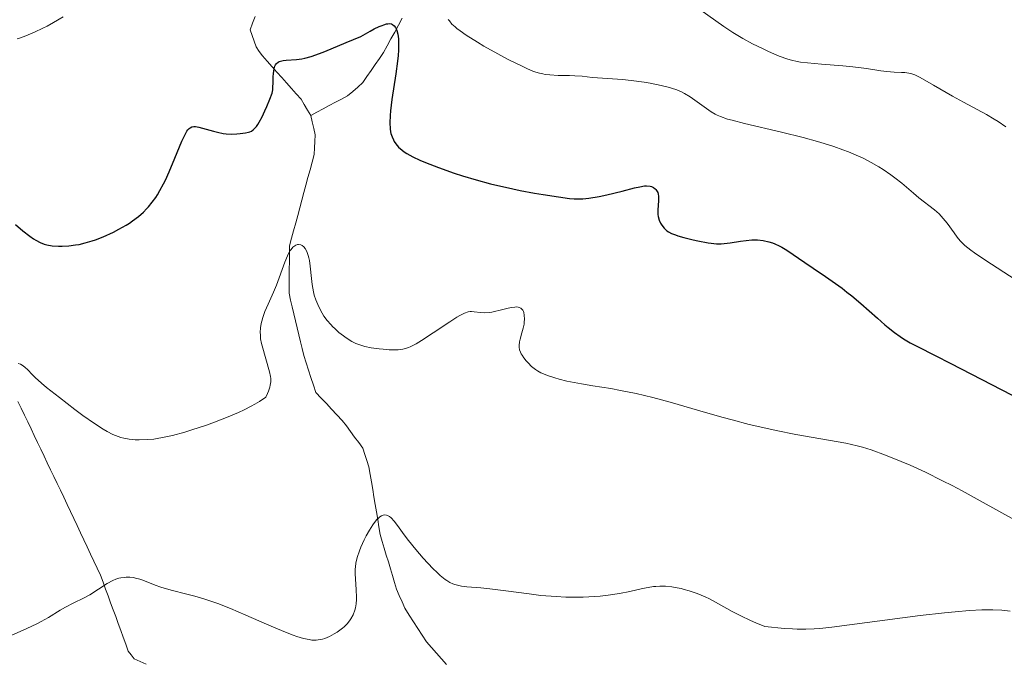
# Model space of a CAD drawing. Units: metres. Extents: x 678434 to 681881, y 4756200 to 4758603.
# Drawn here: x 678650 to 678773, y 4757485 to 4757566 of the extents above; entities that cross this region are included whole.
import ezdxf

# ---------------------------------------------------------------- set-up
doc = ezdxf.new("R2010")
doc.units = ezdxf.units.M
doc.header["$MEASUREMENT"] = 0
doc.linetypes.add('DGN Style 3', pattern=[2.435890702152634, 1.739921930109024, -0.6959687720436097])
for name, color, linetype, lineweight in [('Barranco lineal', 142, 'DGN Style 3', 13), ('Curva de nivel directora', 30, 'Continuous', 30), ('Curva de nivel intermedia', 30, 'Continuous', 0)]:
    doc.layers.add(name, color=color, linetype=linetype, lineweight=lineweight)

msp = doc.modelspace()

# ---------------------------------------------------------------- linework, layer by layer
at = {"layer": 'Barranco lineal', "color": 142, "linetype": 'DGN Style 3', "lineweight": 13}
for points in [[(678678.9699999997, 4757566.210000001, 1552.110000000001), (678678.6500000004, 4757565.380000001, 1551.789999999994), (678678.3399999999, 4757564.550000001, 1551.600000000006), (678678.5899999999, 4757563.84, 1551.360000000001), (678678.8399999999, 4757563.130000001, 1551.059999999998), (678679.0899999999, 4757562.42, 1550.940000000002), (678679.4800000006, 4757561.859999999, 1550.679999999993), (678679.8799999999, 4757561.300000001, 1550.289999999994), (678680.4800000006, 4757560.619999999, 1549.970000000001), (678681.0899999999, 4757559.939999999, 1549.679999999993), (678681.7000000002, 4757559.26, 1549.520000000004), (678682.2999999998, 4757558.58, 1549.279999999999), (678682.9000000004, 4757557.91, 1549.029999999999), (678683.5099999999, 4757557.230000001, 1548.740000000005), (678684.1100000005, 4757556.550000001, 1548.320000000007), (678684.7199999997, 4757555.869999999, 1547.830000000002), (678685.1200000001, 4757555.199999999, 1547.350000000006), (678685.5300000003, 4757554.52, 1547.050000000003), (678685.9299999997, 4757553.850000001, 1546.729999999996)], [(678697.3600000005, 4757566, 1550.220000000001), (678696.9000000004, 4757565.140000001, 1549.720000000001), (678696.4400000004, 4757564.279999999, 1549.289999999994), (678695.9699999997, 4757563.42, 1549.050000000003), (678695.5099999999, 4757562.560000001, 1548.839999999997), (678695.0499999998, 4757561.699999999, 1548.600000000006), (678694.5300000003, 4757560.949999999, 1548.190000000002), (678694.0099999999, 4757560.199999999, 1547.940000000002), (678693.4800000006, 4757559.449999999, 1547.630000000005), (678692.9600000001, 4757558.699999999, 1547.449999999997), (678692.4400000004, 4757557.949999999, 1547.259999999995), (678691.8099999997, 4757557.4, 1547.089999999997), (678691.1799999997, 4757556.859999999, 1547.009999999995), (678690.5499999998, 4757556.310000001, 1546.970000000001), (678689.7800000003, 4757555.9, 1546.910000000004), (678689.0099999999, 4757555.49, 1546.889999999999), (678688.2400000002, 4757555.08, 1546.820000000007), (678687.4699999997, 4757554.67, 1546.630000000005), (678686.7000000002, 4757554.26, 1546.520000000004), (678685.9299999997, 4757553.850000001, 1546.729999999996)], [(678685.9299999997, 4757553.850000001, 1546.729999999996), (678686.1200000001, 4757553.039999999, 1546.509999999995), (678686.2999999998, 4757552.230000001, 1546.330000000002), (678686.4900000002, 4757551.42, 1546.309999999998), (678686.4500000002, 4757550.600000001, 1546.270000000004), (678686.4000000004, 4757549.779999999, 1546.259999999995), (678686.3600000005, 4757548.960000001, 1546.190000000002), (678686.0999999996, 4757548.01, 1546.070000000007), (678685.8499999996, 4757547.060000001, 1546.059999999998), (678685.5899999999, 4757546.100000001, 1545.880000000005), (678685.3300000001, 4757545.15, 1545.630000000005), (678685.0800000001, 4757544.199999999, 1545.660000000004), (678684.8200000003, 4757543.25, 1545.479999999996), (678684.5599999997, 4757542.300000001, 1545.419999999998), (678684.3099999997, 4757541.350000001, 1545.199999999997), (678684.0499999998, 4757540.4, 1545.220000000001), (678683.79, 4757539.439999999, 1545.149999999994), (678683.54, 4757538.49, 1545.070000000007), (678683.2800000003, 4757537.539999999, 1544.970000000001), (678683.2699999996, 4757536.560000001, 1544.869999999995), (678683.2599999999, 4757535.57, 1544.830000000002), (678683.25, 4757534.58, 1544.809999999998), (678683.2400000002, 4757533.600000001, 1544.729999999996), (678683.2300000006, 4757532.619999999, 1544.630000000005), (678683.2199999997, 4757531.630000001, 1544.5), (678683.4199999999, 4757530.76, 1544.320000000007), (678683.6299999999, 4757529.9, 1544.160000000004), (678683.8300000001, 4757529.029999999, 1544.029999999999), (678684.0300000003, 4757528.16, 1543.860000000001), (678684.2400000002, 4757527.300000001, 1543.809999999998), (678684.4400000004, 4757526.430000001, 1543.740000000005), (678684.6399999997, 4757525.560000001, 1543.630000000005), (678684.8499999996, 4757524.699999999, 1543.399999999994), (678685.0499999998, 4757523.83, 1543.169999999998), (678685.3499999996, 4757522.91, 1542.990000000005), (678685.6600000003, 4757521.980000001, 1542.949999999997), (678685.9600000001, 4757521.060000001, 1542.759999999995), (678686.2699999996, 4757520.130000001, 1542.589999999997), (678686.5700000003, 4757519.210000001, 1542.529999999999), (678687.2300000006, 4757518.51, 1542.369999999995), (678687.8899999997, 4757517.810000001, 1542.130000000005), (678688.5499999998, 4757517.109999999, 1541.910000000004), (678689.2100000001, 4757516.41, 1541.820000000007), (678689.8700000001, 4757515.710000001, 1541.639999999999), (678690.3899999997, 4757515.02, 1541.479999999996), (678690.9000000004, 4757514.33, 1541.440000000002), (678691.4199999999, 4757513.630000001, 1541.240000000005), (678691.9299999997, 4757512.939999999, 1541.100000000006), (678692.4500000002, 4757512.25, 1540.809999999998), (678692.7000000002, 4757511.470000001, 1540.839999999997), (678692.9600000001, 4757510.689999999, 1540.740000000005), (678693.2100000001, 4757509.91, 1540.600000000006), (678693.3700000001, 4757508.970000001, 1540.520000000004), (678693.5199999996, 4757508.029999999, 1540.369999999995), (678693.6799999997, 4757507.09, 1540.320000000007), (678693.8399999999, 4757506.15, 1540.240000000005), (678693.9900000002, 4757505.210000001, 1540.050000000003), (678694.1500000004, 4757504.27, 1539.839999999997), (678694.3099999997, 4757503.33, 1539.699999999997), (678694.4600000001, 4757502.390000001, 1539.589999999997), (678694.6200000001, 4757501.449999999, 1539.270000000004), (678694.8700000001, 4757500.59, 1538.759999999995), (678695.1299999999, 4757499.74, 1538.130000000005), (678695.3799999999, 4757498.880000001, 1537.570000000007), (678695.6399999997, 4757498.02, 1537.399999999994), (678695.8899999997, 4757497.17, 1537.259999999995), (678696.1399999997, 4757496.310000001, 1537.199999999997), (678696.4000000004, 4757495.460000001, 1537.220000000001), (678696.6500000004, 4757494.600000001, 1537.270000000004), (678697.0099999999, 4757493.810000001, 1537.240000000005), (678697.3600000005, 4757493.01, 1537.139999999999), (678697.7199999997, 4757492.220000001, 1537.100000000006), (678698.25, 4757491.380000001, 1537.020000000004), (678698.79, 4757490.539999999, 1537), (678699.3200000003, 4757489.689999999, 1536.970000000001), (678699.8600000005, 4757488.850000001, 1536.910000000004), (678700.3899999997, 4757488.01, 1536.850000000006), (678701.0199999996, 4757487.310000001, 1536.779999999999), (678701.6500000004, 4757486.600000001, 1536.729999999996), (678702.2800000003, 4757485.9, 1536.679999999993), (678702.9000000004, 4757485.189999999, 1536.619999999995)], [(678649.3099999997, 4757518.09, 1544.419999999998), (678649.7199999997, 4757517.24, 1544.110000000001), (678650.1299999999, 4757516.390000001, 1543.889999999999), (678650.54, 4757515.529999999, 1543.710000000006), (678650.9500000002, 4757514.680000001, 1543.589999999997), (678651.3499999996, 4757513.82, 1543.429999999993), (678651.7599999999, 4757512.970000001, 1543.270000000004), (678652.1699999999, 4757512.109999999, 1543.059999999998), (678652.5800000001, 4757511.26, 1542.910000000004), (678652.9900000002, 4757510.41, 1542.789999999994), (678653.4000000004, 4757509.550000001, 1542.660000000004), (678653.8099999997, 4757508.699999999, 1542.539999999994), (678654.2199999997, 4757507.84, 1542.449999999997), (678654.6299999999, 4757506.99, 1542.360000000001), (678655.0499999998, 4757506.100000001, 1542.259999999995), (678655.4699999997, 4757505.220000001, 1542.160000000004), (678655.8799999999, 4757504.33, 1541.979999999996), (678656.2999999998, 4757503.439999999, 1541.820000000007), (678656.7199999997, 4757502.560000001, 1541.639999999999), (678657.1399999997, 4757501.67, 1541.539999999994), (678657.5599999997, 4757500.779999999, 1541.470000000001), (678657.9800000006, 4757499.9, 1541.369999999995), (678658.4000000004, 4757499.01, 1541.270000000004), (678658.8099999997, 4757498.119999999, 1541.210000000006), (678659.2300000006, 4757497.24, 1540.960000000006), (678659.6500000004, 4757496.350000001, 1540.460000000006), (678659.9699999997, 4757495.49, 1540.070000000007), (678660.2800000003, 4757494.630000001, 1539.800000000003), (678660.5999999996, 4757493.77, 1539.529999999999), (678660.9100000003, 4757492.91, 1539.229999999996), (678661.2300000006, 4757492.050000001, 1538.880000000005), (678661.54, 4757491.180000001, 1538.490000000005), (678661.8600000005, 4757490.32, 1538.020000000004), (678662.1699999999, 4757489.460000001, 1537.580000000002), (678662.4900000002, 4757488.600000001, 1537.270000000004), (678662.7999999998, 4757487.74, 1537.029999999999), (678663.1200000001, 4757486.880000001, 1536.910000000004), (678663.4900000002, 4757486.4, 1536.860000000001), (678663.8600000005, 4757485.91, 1536.880000000005), (678664.6100000005, 4757485.57, 1536.830000000002), (678665.3499999996, 4757485.230000001, 1536.789999999994)]]:
    msp.add_polyline3d(points, dxfattribs=at)
at = {"layer": 'Curva de nivel directora', "color": 30, "linetype": 'Continuous', "lineweight": 30, "elevation": 1550, "flags": 128}
for points in [[(678655.6599999995, 4757537.550000003), (678656.4999999999, 4757537.65), (678656.9699999993, 4757537.730000001), (678657.7400000005, 4757537.91), (678658.5799999986, 4757538.150000001), (678659.019999999, 4757538.300000001), (678659.969999999, 4757538.67), (678661.2699999998, 4757539.270000001), (678661.9200000003, 4757539.610000002), (678662.8299999998, 4757540.130000002), (678663.2599999991, 4757540.390000001), (678663.6599999992, 4757540.660000001), (678664.379999999, 4757541.2), (678665.0099999993, 4757541.760000001), (678665.4000000004, 4757542.15), (678665.6399999995, 4757542.420000001), (678666.1, 4757542.99), (678666.5400000003, 4757543.600000001), (678666.7500000005, 4757543.930000001), (678667.0700000002, 4757544.45), (678667.5300000005, 4757545.310000001), (678667.7599999985, 4757545.770000001), (678668.219999999, 4757546.79), (678668.9299999997, 4757548.490000002), (678669.8199999994, 4757550.65), (678670.2199999995, 4757551.480000002), (678670.4499999996, 4757551.880000002), (678670.5700000003, 4757552.029999999), (678670.7400000002, 4757552.220000002), (678670.8499999997, 4757552.310000001), (678671.0800000001, 4757552.430000001), (678671.3300000003, 4757552.470000003), (678671.519999998, 4757552.470000003), (678671.9400000006, 4757552.390000002), (678672.839999999, 4757552.140000002), (678673.7699999989, 4757551.870000001), (678674.2599999984, 4757551.75), (678675.0000000005, 4757551.600000001), (678675.3600000005, 4757551.560000001), (678676.0599999999, 4757551.52), (678676.6999999993, 4757551.530000002), (678677.0999999993, 4757551.570000002), (678677.7799999989, 4757551.660000001), (678678.1399999988, 4757551.740000002), (678678.2999999997, 4757551.79), (678678.5199999987, 4757551.890000001), (678678.730000001, 4757552.029999999), (678678.8299999994, 4757552.119999999), (678679.14, 4757552.470000003), (678679.2999999988, 4757552.720000003), (678679.4699999986, 4757553), (678679.8399999996, 4757553.680000002), (678680.2099999984, 4757554.439999999), (678680.4400000009, 4757554.950000001), (678680.8200000009, 4757555.869999999), (678681.0899999992, 4757556.650000002), (678681.1799999987, 4757557.07), (678681.2099999997, 4757557.34), (678681.23, 4757557.95), (678681.239999999, 4757558.690000001), (678681.259999999, 4757559.090000001), (678681.3499999985, 4757559.670000002), (678681.449999999, 4757560.010000002), (678681.5299999994, 4757560.160000001), (678681.6700000003, 4757560.350000001), (678681.849999999, 4757560.500000001), (678681.980000001, 4757560.580000001), (678682.2999999984, 4757560.690000001), (678682.4699999982, 4757560.730000001), (678682.8599999994, 4757560.78), (678684.1600000003, 4757560.840000001), (678684.8099999984, 4757560.91), (678685.2099999986, 4757561.000000002), (678685.9799999997, 4757561.220000001), (678687.0300000003, 4757561.58), (678687.7000000008, 4757561.84), (678690.3799999985, 4757562.95), (678692.1899999991, 4757563.730000001), (678693.3800000005, 4757564.400000001), (678693.87, 4757564.66), (678694.5000000002, 4757564.960000004), (678694.8499999989, 4757565.109999999), (678695.0599999991, 4757565.190000001), (678695.4199999989, 4757565.290000001), (678695.5700000008, 4757565.32), (678695.8300000001, 4757565.34), (678696.0400000003, 4757565.290000001), (678696.1599999988, 4757565.240000002), (678696.36, 4757565.070000002), (678696.5299999998, 4757564.840000002), (678696.6100000002, 4757564.689999999), (678696.6999999996, 4757564.45), (678696.8200000003, 4757563.99), (678696.8899999997, 4757563.440000001), (678696.9099999998, 4757563.12), (678696.9199999986, 4757562.41), (678696.9000000008, 4757562.01), (678696.8600000006, 4757561.350000001), (678696.78, 4757560.630000001), (678696.579999999, 4757559.060000001), (678696.0899999995, 4757555.830000003)], [(678696.0899999995, 4757555.830000003), (678695.8999999994, 4757554.439999999), (678695.8500000002, 4757553.86), (678695.8100000002, 4757552.91), (678695.8500000002, 4757552.190000001), (678695.9100000006, 4757551.810000001), (678695.9699999987, 4757551.58), (678696.1099999995, 4757551.16), (678696.2799999993, 4757550.78), (678696.38, 4757550.59), (678696.5599999988, 4757550.310000001), (678696.9000000008, 4757549.900000001), (678697.3599999989, 4757549.500000002), (678697.6299999994, 4757549.289999999), (678697.9400000002, 4757549.09), (678698.6899999989, 4757548.67), (678699.5899999997, 4757548.25), (678700.2800000004, 4757547.95), (678701.9099999998, 4757547.32), (678703.85, 4757546.650000001), (678704.9199999984, 4757546.300000001), (678706.6199999994, 4757545.789999999), (678708.4199999986, 4757545.310000001), (678709.3399999996, 4757545.08), (678710.2800000005, 4757544.859999999), (678712.1400000004, 4757544.470000003), (678713.9199999995, 4757544.140000002), (678715.0199999991, 4757543.949999999), (678716.919999999, 4757543.660000001), (678718.3099999994, 4757543.480000002), (678718.8599999992, 4757543.430000001), (678719.599999999, 4757543.42), (678719.9500000001, 4757543.430000001), (678720.6999999988, 4757543.510000002), (678722.0099999986, 4757543.720000002), (678722.9699999997, 4757543.910000001), (678724.8600000007, 4757544.36), (678726.4400000009, 4757544.79), (678727.0999999981, 4757544.939999999), (678727.6799999992, 4757545.029999999), (678727.9400000008, 4757545.04), (678728.37, 4757545), (678728.5599999998, 4757544.950000001), (678728.8100000002, 4757544.840000001), (678729.0199999983, 4757544.680000001), (678729.1099999998, 4757544.58), (678729.2599999995, 4757544.350000001), (678729.3199999998, 4757544.220000002), (678729.3800000001, 4757544.000000001), (678729.4099999992, 4757543.76), (678729.4200000004, 4757543.210000002), (678729.3400000001, 4757542.020000001), (678729.3499999989, 4757541.460000002), (678729.3800000001, 4757541.2), (678729.4999999986, 4757540.750000001), (678729.6799999997, 4757540.359999999), (678729.8200000006, 4757540.140000001), (678730.129999999, 4757539.760000001), (678730.4599999997, 4757539.440000001), (678730.6599999988, 4757539.300000003), (678731.0299999998, 4757539.100000001), (678731.5300000005, 4757538.9), (678731.839999999, 4757538.800000002), (678732.5899999999, 4757538.58), (678733.7599999988, 4757538.29), (678734.3600000001, 4757538.150000001), (678735.6499999999, 4757537.920000001), (678736.0199999987, 4757537.86), (678736.6699999992, 4757537.810000001), (678737.2599999993, 4757537.800000001), (678737.6300000002, 4757537.830000003), (678738.3799999991, 4757537.920000001), (678739.6799999999, 4757538.140000002), (678740.3799999995, 4757538.230000001), (678741.0999999993, 4757538.29), (678741.4599999991, 4757538.300000001), (678741.8199999991, 4757538.280000002), (678742.5199999987, 4757538.2), (678743.2099999993, 4757538.050000001), (678743.6600000008, 4757537.91), (678743.9600000003, 4757537.800000001), (678744.5300000003, 4757537.550000003), (678744.8399999987, 4757537.380000004), (678745.4600000001, 4757537.010000002), (678747.74, 4757535.440000001), (678748.7699999983, 4757534.74), (678750.3199999994, 4757533.699999999), (678751.1399999997, 4757533.130000001), (678752.3800000002, 4757532.230000001), (678752.9900000005, 4757531.760000001), (678753.5899999995, 4757531.28), (678754.7400000006, 4757530.320000002), (678756.8199999993, 4757528.480000002), (678757.729999999, 4757527.680000001), (678758.1600000004, 4757527.320000002), (678758.9400000004, 4757526.7), (678759.6400000001, 4757526.190000001), (678760.0800000004, 4757525.9), (678760.8799999984, 4757525.42), (678761.7999999992, 4757524.95), (678764.0199999989, 4757523.850000001)], [(678648.9899999996, 4757540.210000002), (678649.9199999995, 4757539.41), (678650.789999999, 4757538.740000002), (678651.2800000008, 4757538.41), (678651.5699999991, 4757538.24), (678652.0799999987, 4757537.980000001), (678652.5999999995, 4757537.770000001), (678652.9199999992, 4757537.680000001), (678653.5999999986, 4757537.560000001), (678654.3899999999, 4757537.51), (678654.8499999981, 4757537.500000001), (678655.6599999995, 4757537.550000003)], [(678764.0199999989, 4757523.850000001), (678765.9900000002, 4757522.850000001), (678779.94, 4757515.609999999)]]:
    msp.add_lwpolyline(points, dxfattribs=at)
at = {"layer": 'Curva de nivel intermedia', "color": 30, "linetype": 'Continuous', "lineweight": 0, "flags": 128}
for points, elevation in [([(678734.5900000005, 4757567.109999998), (678737.5900000001, 4757564.970000002), (678738.7400000012, 4757564.210000001), (678739.3400000001, 4757563.84), (678739.9500000004, 4757563.480000001), (678741.1900000009, 4757562.81)], 1560), ([(678649.2100000009, 4757563.429999999), (678649.6300000012, 4757563.569999999), (678650.2900000005, 4757563.8), (678651.3700000001, 4757564.249999999), (678652.4200000007, 4757564.739999998), (678652.9600000017, 4757565.019999999), (678653.7800000019, 4757565.449999999), (678654.9800000022, 4757566.16)], 1555), ([(678703.1400000014, 4757565.850000001), (678703.2700000011, 4757565.66), (678703.5900000007, 4757565.269999999), (678703.9800000018, 4757564.909999998), (678704.2099999998, 4757564.720000001), (678704.61, 4757564.41), (678705.3499999997, 4757563.890000001), (678706.8000000004, 4757562.990000002), (678707.5800000004, 4757562.529999998), (678709.3200000017, 4757561.560000001), (678710.6400000004, 4757560.850000001), (678712.440000002, 4757559.949999999), (678712.9400000004, 4757559.720000001), (678713.8099999999, 4757559.359999998), (678714.5300000019, 4757559.130000001), (678714.9700000001, 4757559.029999998), (678715.2500000016, 4757558.980000001)], 1555), ([(678741.1900000009, 4757562.81), (678742.4100000013, 4757562.210000001), (678743.1700000013, 4757561.859999999), (678744.5300000003, 4757561.279999998), (678745.5899999997, 4757560.880000001), (678746.0600000013, 4757560.74), (678746.7800000011, 4757560.579999999), (678747.1699999999, 4757560.519999999), (678748.0599999997, 4757560.409999999), (678749.8000000007, 4757560.269999999), (678752.4600000007, 4757560.060000001), (678753.7400000015, 4757559.939999999), (678755.4300000012, 4757559.720000001), (678757.2400000017, 4757559.439999999), (678757.9700000006, 4757559.34), (678758.8800000001, 4757559.260000001), (678759.8300000001, 4757559.229999999), (678760.2300000002, 4757559.210000001), (678760.7300000008, 4757559.15), (678761.0000000013, 4757559.079999999), (678761.4700000007, 4757558.909999999), (678762.0700000019, 4757558.63), (678762.4400000008, 4757558.440000001), (678763.820000002, 4757557.650000001), (678766.2100000015, 4757556.259999999), (678767.5599999994, 4757555.51), (678770.4400000004, 4757553.949999999), (678771.4100000005, 4757553.369999998), (678771.9, 4757553.069999998), (678772.8600000012, 4757552.409999999)], 1560), ([(678715.2500000016, 4757558.980000001), (678715.8300000007, 4757558.909999999), (678716.860000001, 4757558.859999998), (678718.2900000014, 4757558.829999999), (678718.9599999997, 4757558.810000001), (678719.8899999997, 4757558.739999999), (678721.1200000012, 4757558.61), (678721.8099999997, 4757558.539999999), (678723.03, 4757558.470000002), (678724.9400000012, 4757558.34), (678726.0000000006, 4757558.23), (678727.6500000001, 4757558), (678728.380000001, 4757557.880000001), (678729.7500000012, 4757557.600000001), (678730.640000001, 4757557.380000001), (678731.030000002, 4757557.269999999), (678731.7100000015, 4757557.039999999), (678732.3000000016, 4757556.789999999), (678732.6600000014, 4757556.599999999), (678733.3800000012, 4757556.16), (678736.0299999998, 4757554.300000001), (678736.5000000015, 4757554.019999999), (678736.7400000007, 4757553.890000001), (678737.180000001, 4757553.699999999), (678738.0500000005, 4757553.399999999), (678738.6300000015, 4757553.239999998), (678740.1700000018, 4757552.850000001), (678744.8200000008, 4757551.75), (678747.520000001, 4757551.079999999), (678749.2900000013, 4757550.59), (678750.1500000019, 4757550.34), (678751.37, 4757549.96), (678752.4800000008, 4757549.56), (678753.1700000014, 4757549.300000001), (678754.4299999998, 4757548.76), (678754.9999999999, 4757548.489999999), (678756.0400000014, 4757547.960000002), (678756.9600000001, 4757547.430000001), (678757.51, 4757547.079999999), (678758.4800000022, 4757546.41), (678758.9699999995, 4757546.050000001), (678759.8500000002, 4757545.359999999), (678761.3099999997, 4757544.119999999), (678761.9800000003, 4757543.560000001), (678763.9200000004, 4757542.05), (678764.5100000005, 4757541.529999998), (678764.780000001, 4757541.260000001), (678765.0400000003, 4757540.970000001), (678765.530000002, 4757540.369999998), (678766.3800000015, 4757539.170000001), (678766.7800000014, 4757538.619999998), (678767.1500000004, 4757538.17), (678767.3600000005, 4757537.949999998), (678767.7200000002, 4757537.600000001), (678768.4700000013, 4757537.009999999), (678768.9500000018, 4757536.649999999), (678770.2300000003, 4757535.779999999), (678772.5999999996, 4757534.239999999), (678774.0200000012, 4757533.350000001)], 1555), ([(678649.3300000017, 4757522.829999999), (678649.6400000001, 4757522.730000001), (678649.8300000001, 4757522.63), (678650.1900000023, 4757522.390000001), (678650.5499999998, 4757522.050000002), (678651.1100000008, 4757521.460000001), (678651.4900000008, 4757521.079999999), (678652.2599999999, 4757520.390000001), (678652.9000000012, 4757519.850000001), (678654.5100000006, 4757518.569999998), (678656.4500000007, 4757517.08), (678657.4499999998, 4757516.329999999), (678658.8700000015, 4757515.319999999), (678659.9700000011, 4757514.609999998), (678660.4699999995, 4757514.319999999), (678661.1800000004, 4757513.970000001), (678661.5300000012, 4757513.819999999), (678662.2000000018, 4757513.59), (678662.5400000016, 4757513.499999999), (678663.2400000012, 4757513.37), (678663.9600000009, 4757513.300000001), (678664.4600000017, 4757513.279999998), (678665.5200000011, 4757513.32), (678666.3000000011, 4757513.390000001), (678666.7200000014, 4757513.439999999), (678667.4099999998, 4757513.56), (678668.6500000004, 4757513.83), (678670.1800000014, 4757514.250000001), (678671.0800000001, 4757514.519999999), (678672.9000000017, 4757515.130000001), (678673.8800000006, 4757515.48), (678675.3899999994, 4757516.060000001), (678676.8800000002, 4757516.699999998), (678677.6, 4757517.029999998), (678678.5000000007, 4757517.489999999), (678678.9299999999, 4757517.730000001), (678679.52, 4757518.079999999), (678680.3100000012, 4757518.630000002), (678680.5300000003, 4757519.09), (678680.6500000011, 4757519.369999999), (678680.8200000009, 4757519.880000001), (678680.8700000001, 4757520.109999999), (678680.9300000004, 4757520.539999999), (678680.9300000004, 4757520.939999999), (678680.9000000014, 4757521.210000001), (678680.7800000006, 4757521.77), (678679.8399999996, 4757525.029999998), (678679.7700000004, 4757525.34), (678679.6699999997, 4757525.909999999), (678679.6299999995, 4757526.41), (678679.6200000006, 4757526.720000001), (678679.6500000019, 4757527.289999999), (678679.7300000001, 4757527.840000001), (678679.7999999993, 4757528.12), (678679.9300000013, 4757528.569999999), (678680.2100000007, 4757529.34), (678680.6199999996, 4757530.259999999), (678681.2900000003, 4757531.759999999), (678681.6400000012, 4757532.640000001), (678682.6800000005, 4757535.489999999), (678683.0200000004, 4757536.300000001), (678683.1900000002, 4757536.649999999), (678683.3700000013, 4757536.939999999), (678683.4800000007, 4757537.099999999), (678683.7100000009, 4757537.369999999), (678683.8300000017, 4757537.470000001), (678684.0599999997, 4757537.619999999), (678684.280000001, 4757537.7), (678684.4199999995, 4757537.720000001), (678684.6900000023, 4757537.669999998), (678684.870000001, 4757537.59), (678685.07, 4757537.430000001), (678685.230000001, 4757537.230000001), (678685.4500000001, 4757536.83), (678685.630000001, 4757536.33), (678685.7100000015, 4757536.029999998), (678685.7699999996, 4757535.710000001), (678685.8700000001, 4757535), (678686.0300000011, 4757533.470000001), (678686.1200000005, 4757532.720000001), (678686.2800000014, 4757531.810000001)], 1545), ([(678686.2800000014, 4757531.810000001), (678686.3799999999, 4757531.380000001), (678686.5700000019, 4757530.779999999), (678686.6799999992, 4757530.480000001), (678686.9299999997, 4757529.899999999), (678687.35, 4757529.140000002), (678687.5900000012, 4757528.770000001), (678687.9900000015, 4757528.220000001), (678688.4400000006, 4757527.689999999), (678688.6799999998, 4757527.429999999), (678688.9300000002, 4757527.190000001), (678689.4599999998, 4757526.720000001), (678690.0099999999, 4757526.289999999), (678690.3800000007, 4757526.039999999), (678691.0900000016, 4757525.599999999), (678691.5900000001, 4757525.349999998), (678691.8400000003, 4757525.25), (678692.3400000011, 4757525.069999998), (678692.7000000009, 4757524.970000001), (678693.51, 4757524.81), (678694.4700000011, 4757524.67), (678694.9800000007, 4757524.619999999), (678695.7600000009, 4757524.56), (678696.5000000007, 4757524.55), (678696.8499999995, 4757524.56), (678697.4700000007, 4757524.630000001), (678697.7700000004, 4757524.699999998), (678698.1600000014, 4757524.83), (678698.3600000005, 4757524.91), (678698.7900000017, 4757525.109999999), (678699.1000000002, 4757525.279999999), (678699.7999999998, 4757525.699999999), (678701.2599999993, 4757526.66), (678703.3300000014, 4757528.06), (678704.2099999998, 4757528.619999998), (678704.5800000009, 4757528.830000001), (678705.170000001, 4757529.119999999), (678705.6300000015, 4757529.28), (678705.8900000006, 4757529.32), (678706.0500000016, 4757529.32), (678706.3600000001, 4757529.3), (678707.1800000004, 4757529.199999999), (678707.6699999999, 4757529.180000001), (678708.250000001, 4757529.210000001), (678708.5700000006, 4757529.249999999), (678708.9100000004, 4757529.32), (678709.6400000014, 4757529.49), (678710.6100000015, 4757529.74), (678711.0600000008, 4757529.83), (678711.4600000008, 4757529.890000001), (678711.6300000006, 4757529.899999999), (678711.8600000008, 4757529.880000001), (678712.0000000016, 4757529.850000001), (678712.2100000017, 4757529.749999999), (678712.3000000013, 4757529.680000001), (678712.440000002, 4757529.519999999), (678712.5400000003, 4757529.329999999), (678712.5800000007, 4757529.189999999), (678712.640000001, 4757528.890000001), (678712.6600000011, 4757528.369999998), (678712.640000001, 4757528.010000001), (678712.6100000018, 4757527.76), (678712.5100000014, 4757527.259999999), (678712.3500000003, 4757526.66), (678712.1300000013, 4757525.889999999), (678712.0500000009, 4757525.519999998), (678712.0000000016, 4757525.08), (678712.0100000006, 4757524.859999998), (678712.0599999998, 4757524.55), (678712.1800000004, 4757524.230000001), (678712.2600000009, 4757524.060000001), (678712.3600000016, 4757523.88), (678712.6000000007, 4757523.52), (678712.8900000014, 4757523.150000001), (678713.1100000005, 4757522.92), (678713.5599999997, 4757522.469999999), (678714.0300000012, 4757522.08), (678714.2900000005, 4757521.91), (678714.7199999996, 4757521.67), (678715.2300000016, 4757521.439999999), (678715.530000001, 4757521.329999999), (678716.4500000018, 4757521.03), (678717.0100000007, 4757520.869999999), (678717.9800000008, 4757520.640000001), (678719.78, 4757520.289999999), (678721.2300000007, 4757520.050000001), (678723.4600000014, 4757519.689999999), (678724.6900000008, 4757519.470000001), (678726.6399999999, 4757519.080000001), (678727.6600000013, 4757518.84), (678728.7099999996, 4757518.59), (678730.870000001, 4757517.999999999), (678735.3100000002, 4757516.699999998), (678737.5300000019, 4757516.07), (678738.6300000015, 4757515.769999999), (678740.7700000008, 4757515.220000001), (678742.8300000015, 4757514.74), (678744.1400000014, 4757514.449999999), (678746.5799999998, 4757513.96), (678752.8400000007, 4757512.859999998), (678754.26, 4757512.539999999)], 1545), ([(678754.26, 4757512.539999999), (678754.9500000007, 4757512.349999999), (678756.0100000001, 4757512.02), (678757.8200000006, 4757511.380000001), (678759.7699999998, 4757510.59), (678760.9000000008, 4757510.100000001), (678762.8000000007, 4757509.230000001), (678764.9500000009, 4757508.17), (678766.130000001, 4757507.560000001), (678767.3800000005, 4757506.899999999), (678770.0400000004, 4757505.449999998), (678775.520000001, 4757502.410000001)], 1545), ([(678647.7300000013, 4757488.470000001), (678650.4300000013, 4757489.699999999), (678651.6600000008, 4757490.289999999), (678652.2000000017, 4757490.569999998), (678653.1400000004, 4757491.09), (678654.6100000012, 4757491.99), (678655.2500000005, 4757492.369999998), (678656.2300000016, 4757492.859999999), (678657.5900000007, 4757493.510000001), (678658.2900000003, 4757493.899999999), (678660.4699999995, 4757495.31), (678661.2000000004, 4757495.699999998), (678661.5700000015, 4757495.849999999), (678661.9300000013, 4757495.970000002), (678662.1700000005, 4757496.019999998), (678662.6399999999, 4757496.09), (678662.8700000001, 4757496.109999999), (678663.3200000017, 4757496.099999999), (678663.7599999999, 4757496.060000001), (678664.0300000003, 4757496.009999999), (678664.5599999999, 4757495.88), (678664.8300000004, 4757495.789999999), (678665.3600000001, 4757495.58), (678666.4800000022, 4757495.109999998), (678667.1799999997, 4757494.859999998), (678668.4700000016, 4757494.489999999), (678670.4400000006, 4757493.990000002), (678671.440000002, 4757493.73), (678672.7000000004, 4757493.369999999), (678673.3300000008, 4757493.170000001), (678674.3000000009, 4757492.830000001), (678675.9100000003, 4757492.199999998), (678677.8000000013, 4757491.38), (678680.3899999994, 4757490.229999999), (678681.5600000008, 4757489.720000001), (678682.9800000001, 4757489.140000001), (678683.7500000012, 4757488.850000001), (678684.2100000017, 4757488.699999998), (678685.0099999995, 4757488.460000001), (678685.7300000016, 4757488.3), (678686.0800000003, 4757488.249999999), (678686.600000001, 4757488.230000001), (678687.1300000009, 4757488.3), (678687.4100000003, 4757488.359999998), (678687.7000000008, 4757488.45), (678688.2800000019, 4757488.699999998), (678688.8699999999, 4757489.009999999), (678689.2400000008, 4757489.239999999), (678689.9100000013, 4757489.720000001), (678690.1200000015, 4757489.909999999), (678690.4900000002, 4757490.27), (678690.7899999998, 4757490.640000001), (678690.9599999997, 4757490.890000001), (678691.2300000001, 4757491.409999999), (678691.4400000002, 4757491.98), (678691.5200000008, 4757492.279999998), (678691.6100000001, 4757492.769999999), (678691.6600000015, 4757493.309999999), (678691.6600000015, 4757493.600000001), (678691.6300000002, 4757494.539999999), (678691.5200000008, 4757495.890000001), (678691.4900000016, 4757496.55), (678691.5000000006, 4757497.119999998), (678691.5200000008, 4757497.399999999), (678691.5800000011, 4757497.849999999), (678691.7400000021, 4757498.57), (678692.0199999991, 4757499.4), (678692.2100000014, 4757499.869999999), (678692.6300000015, 4757500.800000002), (678692.8799999997, 4757501.289999999), (678693.280000002, 4757502.009999999), (678693.7000000001, 4757502.67), (678693.9200000013, 4757502.970000001), (678694.2099999996, 4757503.31), (678694.3600000016, 4757503.460000001), (678694.5800000007, 4757503.640000001), (678694.7900000009, 4757503.779999998)], 1540), ([(678694.7900000009, 4757503.779999998), (678694.8900000014, 4757503.83), (678695.0000000009, 4757503.859999999), (678695.1999999998, 4757503.890000001), (678695.400000001, 4757503.869999998), (678695.5300000006, 4757503.83), (678695.7899999999, 4757503.680000001), (678695.9800000021, 4757503.52), (678696.38, 4757503.100000001), (678696.8000000003, 4757502.560000001), (678697.4100000004, 4757501.710000001), (678697.7500000001, 4757501.239999999), (678698.1600000014, 4757500.689999999), (678699.0599999999, 4757499.579999999), (678699.9900000021, 4757498.499999999), (678701.1900000002, 4757497.209999999), (678701.730000001, 4757496.680000001), (678702.1, 4757496.34), (678702.7500000002, 4757495.810000001), (678702.9500000014, 4757495.679999999), (678703.3300000014, 4757495.449999998), (678703.7000000002, 4757495.279999998), (678703.9500000007, 4757495.199999998), (678704.4600000002, 4757495.07), (678704.7700000008, 4757495.01), (678705.4600000015, 4757494.919999998), (678707.2100000017, 4757494.76), (678708.3300000015, 4757494.640000002), (678710.3299999997, 4757494.390000001), (678713.2700000012, 4757494.009999999), (678714.7000000017, 4757493.84), (678716.6399999997, 4757493.680000001), (678717.820000002, 4757493.62), (678718.5599999997, 4757493.609999998), (678720.0100000004, 4757493.62), (678721.4200000007, 4757493.689999999), (678722.1100000015, 4757493.74), (678723.1200000016, 4757493.850000001), (678724.540000001, 4757494.060000001), (678725.8399999996, 4757494.330000001), (678727.4199999999, 4757494.699999999), (678728.1500000008, 4757494.84), (678728.79, 4757494.930000001), (678729.1100000021, 4757494.960000001), (678729.5800000014, 4757494.980000001), (678730.3100000002, 4757494.970000001), (678731.0800000011, 4757494.9), (678731.4900000002, 4757494.84), (678732.2500000001, 4757494.689999999), (678732.6400000014, 4757494.59), (678733.2600000005, 4757494.42), (678734.2400000017, 4757494.08), (678735.2600000009, 4757493.649999999), (678735.7999999997, 4757493.390000001), (678736.9100000005, 4757492.779999999), (678738.6500000019, 4757491.82), (678739.7000000001, 4757491.269999999), (678740.9100000015, 4757490.699999998), (678741.5900000011, 4757490.399999999), (678742.7100000008, 4757489.930000001), (678745.1900000018, 4757489.710000001), (678746.1799999998, 4757489.65), (678746.7800000011, 4757489.619999999), (678747.8600000007, 4757489.609999999), (678748.8900000011, 4757489.65), (678749.5800000017, 4757489.699999999), (678751.1200000017, 4757489.859999998), (678762.1600000013, 4757491.329999999), (678765.1800000012, 4757491.669999998), (678766.5100000009, 4757491.800000001), (678768.3100000003, 4757491.939999999), (678769.8800000016, 4757492.010000001), (678770.5800000012, 4757492.02), (678771.2200000006, 4757492.02), (678772.3700000016, 4757491.970000001), (678773.390000001, 4757491.859999998)], 1540)]:
    msp.add_lwpolyline(points, dxfattribs=dict(at, elevation=elevation))

doc.saveas('drawing.dxf')
